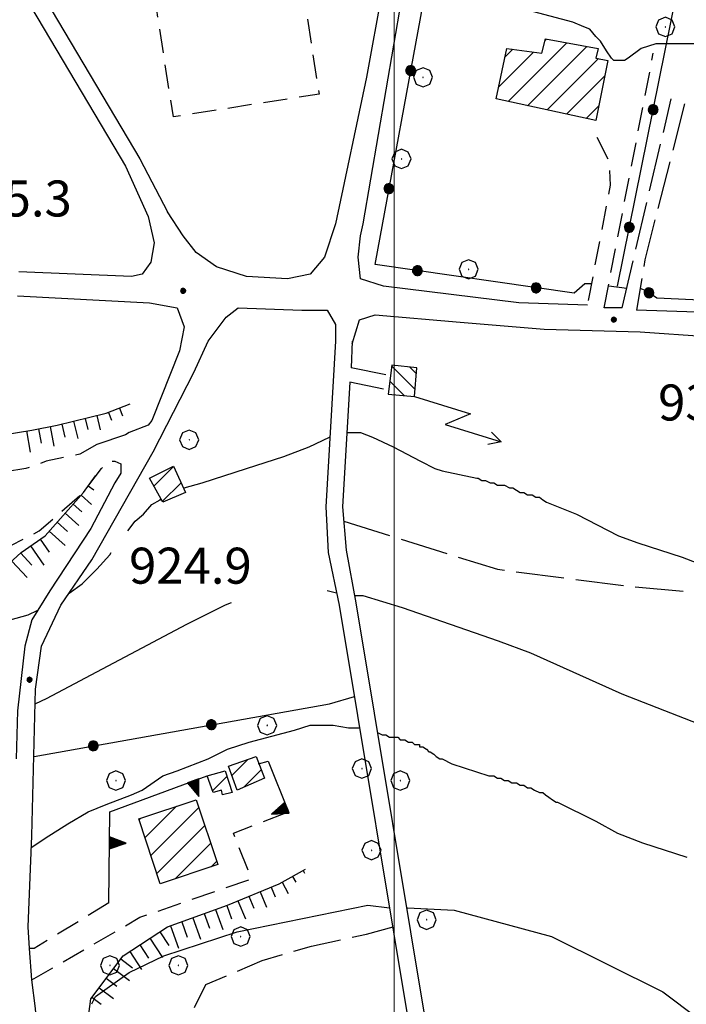
# Model space of a CAD drawing. Extents: x 2586695 to 2591519, y 4499623 to 4503081.
# Drawn here: x 2587422 to 2587561, y 4501723 to 4501928 of the extents above; entities that cross this region are included whole.
import ezdxf

# ---------------------------------------------------------------- set-up
doc = ezdxf.new("R2010")
doc.units = 0
doc.header["$LTSCALE"] = 5
doc.header["$MEASUREMENT"] = 0
for name, pattern in [('102', [2.5, 2, -0.5]), ('107', [1.5, 1, -0.5]), ('502', [5, 2.5, 2.5]), ('506', [5, 2.5, 2.5]), ('701', [2.5, 2, -0.5]), ('LSCA1', [1, -0.5, -0.5])]:
    doc.linetypes.add(name, pattern=pattern)
for name, color, linetype in [('10100000', 1, 'Continuous'), ('10200000', 1, '102'), ('10700000', 1, '107'), ('20100000', 2, 'Continuous'), ('21200000', 2, 'Continuous'), ('21210000', 1, 'Continuous'), ('50200000', 1, '502'), ('50600000', 1, '506'), ('60100000', 1, 'LSCA1'), ('70100000', 1, '701'), ('70400000', 1, 'Continuous'), ('80100000', 2, 'Continuous'), ('80200000', 1, 'Continuous'), ('80400000', 1, 'Continuous'), ('A0140000', 2, 'Continuous'), ('C2010000', 1, 'Continuous'), ('C2120000', 1, 'Continuous'), ('PARAMETR', 1, 'Continuous')]:
    doc.layers.add(name, color=color, linetype=linetype)
doc.styles.get("Standard").update_dxf_attribs({"font": 'romans.shx'})

# ---------------------------------------------------------------- blocks, each defined once
blk = doc.blocks.new('CERCHIO1')
at = {"linetype": 'Continuous'}
for p, q in [((-0.28, 0.28), (-0.397, -0.002)), ((0.003, 0.398), (-0.28, 0.28)), ((0, 0), (-0.002, -0.003)), ((0.002, 0.002), (0, 0)), ((0.005, 0.003), (0.002, 0.002)), ((0.286, 0.28), (0.003, 0.398)), ((0.009, 0.003), (0.005, 0.003)), ((0.011, 0.001), (0.009, 0.003)), ((0.013, -0.001), (0.011, 0.001)), ((0.403, -0.002), (0.286, 0.28)), ((-0.397, -0.002), (-0.28, -0.285)), ((-0.28, -0.285), (0.003, -0.402)), ((-0.002, -0.003), (-0.002, -0.006)), ((-0.002, -0.006), (0, -0.009)), ((0, -0.009), (0.002, -0.011)), ((0.002, -0.011), (0.005, -0.013)), ((0.003, -0.402), (0.286, -0.285)), ((0.005, -0.013), (0.009, -0.012)), ((0.009, -0.012), (0.011, -0.011)), ((0.011, -0.011), (0.013, -0.008)), ((0.014, -0.005), (0.013, -0.001)), ((0.013, -0.008), (0.014, -0.005)), ((0.286, -0.285), (0.403, -0.002))]:
    blk.add_line(p, q, dxfattribs=at)
blk = doc.blocks.new('CERCHIO5')
at = {"linetype": 'Continuous'}
for p, q in [((-0.196, 0.064), (-0.206, 0.001)), ((-0.206, 0.001), (-0.196, -0.062)), ((-0.003, -0.202), (-0.206, 0.001)), ((-0.206, 0.001), (-0.003, 0.001)), ((-0.196, -0.062), (0.022, 0.2)), ((-0.168, 0.12), (-0.196, 0.064)), ((0.162, -0.118), (-0.196, 0.064)), ((-0.196, 0.064), (0.19, -0.062)), ((-0.183, 0.032), (-0.184, 0.013)), ((-0.184, 0.013), (-0.184, -0.047)), ((-0.18, 0.058), (-0.183, 0.032)), ((-0.167, 0.093), (-0.182, 0.091)), ((-0.182, 0.091), (-0.092, 0.063)), ((-0.152, 0.092), (-0.18, 0.058)), ((-0.158, 0.051), (-0.172, 0.001)), ((-0.172, 0.001), (-0.165, -0.077)), ((-0.168, -0.118), (0.094, 0.177)), ((-0.123, 0.166), (-0.168, 0.12)), ((0.19, -0.062), (-0.168, 0.12)), ((-0.168, 0.12), (0, 0)), ((0, 0), (-0.168, -0.118)), ((-0.152, 0.092), (-0.167, 0.093)), ((-0.166, 0.023), (-0.083, 0.112)), ((-0.122, -0.02), (-0.166, 0.023)), ((-0.072, 0.156), (-0.158, 0.051)), ((-0.138, 0.053), (-0.158, -0.016)), ((-0.142, 0.108), (-0.152, 0.092)), ((-0.126, 0.022), (-0.152, 0.092)), ((-0.127, 0.089), (-0.145, 0)), ((-0.145, 0), (-0.12, -0.069)), ((-0.092, 0.063), (-0.144, 0.144)), ((-0.144, 0.144), (-0.002, 0.069)), ((-0.105, 0.116), (-0.142, 0.108)), ((-0.076, 0.082), (-0.138, 0.053)), ((-0.072, 0.156), (-0.127, 0.089)), ((-0.127, 0.089), (-0.123, 0.112)), ((-0.11, -0.009), (-0.127, 0.089)), ((-0.091, -0.032), (-0.126, 0.022)), ((-0.066, 0.194), (-0.123, 0.166)), ((0.06, 0.194), (-0.123, -0.164)), ((-0.123, -0.164), (-0.066, 0.194)), ((-0.003, -0.202), (-0.123, 0.166)), ((-0.123, 0.166), (0.162, -0.118)), ((-0.123, 0.112), (-0.114, 0.138)), ((-0.084, 0.048), (-0.122, -0.02)), ((-0.114, 0.138), (-0.098, 0.178)), ((-0.072, 0.156), (-0.105, 0.116)), ((-0.098, 0.178), (-0.082, 0.172)), ((-0.022, 0.154), (-0.084, 0.048)), ((-0.083, 0.112), (0.009, 0.101)), ((-0.082, 0.172), (-0.032, 0.175)), ((-0.05, 0.134), (-0.076, 0.082)), ((0.022, 0.2), (-0.072, 0.156)), ((-0.032, 0.175), (-0.072, 0.156)), ((-0.003, 0.152), (-0.072, 0.156)), ((-0.051, 0.061), (-0.07, -0.008)), ((-0.068, -0.179), (0.035, 0.008)), ((-0.003, 0.204), (-0.066, 0.194)), ((-0.066, 0.194), (0.116, -0.164)), ((0.012, 0.149), (-0.051, 0.112)), ((-0.051, 0.112), (-0.051, 0.061)), ((-0.016, 0.097), (-0.051, 0.061)), ((-0.051, 0.061), (-0.016, 0.097)), ((-0.04, 0.124), (-0.05, 0.134)), ((-0.032, 0.175), (-0.04, 0.124)), ((0.01, 0.186), (-0.032, 0.175)), ((0, 0.174), (-0.032, 0.175)), ((-0.032, 0.175), (0.012, 0.149)), ((0.006, 0.054), (-0.026, -0.018)), ((0.061, 0.125), (-0.022, 0.154)), ((-0.016, 0.097), (0.034, 0.11)), ((0.065, 0.085), (-0.016, 0.097)), ((-0.003, 0.001), (-0.003, 0.204)), ((0.06, 0.194), (-0.003, 0.204)), ((-0.003, 0.001), (0.06, 0.194)), ((0.116, 0.166), (-0.003, -0.202)), ((0.058, 0.137), (-0.003, 0.152)), ((-0.003, 0.001), (0.197, 0.001)), ((-0.003, 0.001), (-0.003, -0.202)), ((-0.002, 0.069), (0.042, 0.197)), ((0.042, 0.16), (0, 0.174)), ((0.072, 0.053), (0.002, -0.036)), ((0.067, 0.043), (0.006, 0.054)), ((0.009, 0.101), (0.072, 0.053)), ((0.034, 0.11), (0.01, 0.186)), ((0.026, -0.083), (0.079, 0.072)), ((0.147, 0.135), (0.033, 0.066)), ((0.033, 0.066), (0.19, 0.064)), ((0.034, 0.11), (0.093, 0.094)), ((0.074, -0.087), (0.034, 0.11)), ((0.035, 0.008), (0.147, 0.135)), ((0.094, 0.177), (0.038, -0.196)), ((0.042, 0.197), (0.067, 0.101)), ((0.107, 0.137), (0.042, 0.16)), ((0.051, -0.062), (0.106, 0.031)), ((0.118, 0.117), (0.058, 0.137)), ((0.116, 0.166), (0.06, 0.194)), ((0.06, -0.192), (0.116, 0.166)), ((0.162, 0.12), (0.06, -0.192)), ((0.079, 0.072), (0.061, 0.125)), ((0.119, 0.036), (0.065, 0.085)), ((0.065, -0.017), (0.067, 0.043)), ((0.067, 0.101), (0.08, 0.184)), ((0.08, 0.184), (0.195, -0.034)), ((0.093, 0.094), (0.124, 0.053)), ((0.14, 0.07), (0.097, -0.076)), ((0.106, 0.031), (0.14, 0.105)), ((0.158, 0.109), (0.107, 0.137)), ((0.162, 0.12), (0.116, 0.166)), ((0.116, -0.164), (0.162, 0.12)), ((0.116, -0.06), (0.119, 0.036)), ((0.156, 0.064), (0.118, 0.117)), ((0.124, 0.053), (0.124, 0.053)), ((0.124, 0.053), (0.128, -0.03)), ((0.131, -0.07), (0.156, 0.001)), ((0.14, 0.105), (0.14, 0.07)), ((0.162, 0.044), (0.156, 0.064)), ((0.156, 0.001), (0.162, 0.044)), ((0.174, 0.064), (0.158, 0.109)), ((0.19, 0.064), (0.162, 0.12)), ((0.19, 0.064), (0.173, -0.096)), ((0.182, -0.008), (0.174, 0.064)), ((0.2, 0.001), (0.19, 0.064)), ((0.19, -0.062), (0.2, 0.001)), ((-0.196, -0.062), (-0.168, -0.118)), ((0.173, -0.096), (-0.196, -0.062)), ((-0.184, -0.047), (-0.165, -0.099)), ((-0.168, -0.118), (-0.123, -0.164)), ((-0.165, -0.077), (-0.13, -0.127)), ((-0.165, -0.099), (-0.12, -0.15)), ((-0.158, -0.016), (-0.117, -0.042)), ((-0.15, -0.04), (-0.156, -0.11)), ((-0.156, -0.11), (-0.106, -0.134)), ((-0.122, -0.02), (-0.15, -0.04)), ((-0.13, -0.127), (-0.06, -0.146)), ((-0.125, -0.057), (-0.108, -0.025)), ((-0.101, -0.082), (-0.125, -0.057)), ((-0.123, -0.164), (-0.066, -0.192)), ((-0.108, -0.025), (-0.122, -0.02)), ((-0.12, -0.069), (-0.087, -0.093)), ((-0.12, -0.15), (-0.06, -0.163)), ((-0.117, -0.042), (-0.078, -0.017)), ((-0.101, -0.082), (-0.11, -0.009)), ((-0.106, -0.134), (-0.093, -0.156)), ((-0.003, -0.094), (-0.101, -0.082)), ((-0.083, -0.14), (-0.101, -0.082)), ((-0.064, -0.045), (-0.097, -0.097)), ((-0.097, -0.097), (0.026, -0.134)), ((-0.093, -0.156), (-0.091, -0.18)), ((-0.054, -0.075), (-0.091, -0.032)), ((-0.091, -0.18), (-0.054, -0.075)), ((-0.087, -0.093), (-0.028, -0.126)), ((-0.034, -0.151), (-0.083, -0.14)), ((-0.07, -0.008), (-0.042, -0.049)), ((0.038, -0.196), (-0.068, -0.179)), ((-0.066, -0.192), (-0.003, -0.202)), ((0.097, -0.076), (-0.064, -0.045)), ((-0.06, -0.146), (0.011, -0.159)), ((-0.06, -0.163), (-0.032, -0.185)), ((0.002, -0.036), (-0.054, -0.075)), ((0.051, -0.062), (-0.054, -0.075)), ((-0.054, -0.075), (0.051, -0.062)), ((-0.054, -0.075), (-0.049, -0.182)), ((-0.049, -0.182), (0.026, -0.083)), ((-0.042, -0.049), (0.014, -0.064)), ((0.048, -0.128), (-0.034, -0.151)), ((-0.032, -0.185), (0.04, -0.182)), ((-0.028, -0.126), (0.048, -0.128)), ((-0.026, -0.018), (0.022, -0.048)), ((0.136, -0.106), (-0.003, -0.094)), ((-0.003, -0.202), (0.06, -0.192)), ((0.011, -0.159), (0.044, -0.153)), ((0.014, -0.064), (0.048, -0.061)), ((0.022, -0.048), (0.075, -0.075)), ((0.026, -0.134), (0.074, -0.087)), ((0.128, -0.03), (0.035, -0.054)), ((0.035, -0.054), (0.048, -0.128)), ((0.04, -0.182), (0.062, -0.176)), ((0.044, -0.153), (0.098, -0.127)), ((0.048, -0.061), (0.065, -0.017)), ((0.048, -0.128), (0.107, -0.112)), ((0.128, -0.03), (0.051, -0.062)), ((0.06, -0.192), (0.116, -0.164)), ((0.062, -0.176), (0.095, -0.16)), ((0.075, -0.075), (0.152, -0.078)), ((0.095, -0.16), (0.119, -0.147)), ((0.098, -0.127), (0.131, -0.07)), ((0.107, -0.112), (0.116, -0.06)), ((0.116, -0.164), (0.162, -0.118)), ((0.119, -0.147), (0.136, -0.106)), ((0.195, -0.034), (0.128, -0.03)), ((0.152, -0.078), (0.175, -0.074)), ((0.162, -0.118), (0.19, -0.062)), ((0.175, -0.074), (0.182, -0.008))]:
    blk.add_line(p, q, dxfattribs=at)
blk = doc.blocks.new('BA1CORT')
at = {"linetype": 'Continuous'}
blk.add_line((0, 0), (0.7, 0), dxfattribs=at)
blk = doc.blocks.new('BA1LUNG')
at = {"linetype": 'Continuous'}
blk.add_line((0, 0), (1, 0), dxfattribs=at)
blk = doc.blocks.new('CAMP_E8A93C28')
at = {"layer": 'C2010000', "linetype": 'Continuous'}
for p, q in [((2587448.063, 4501758.062), (2587454.627, 4501764.626)), ((2587449.3, 4501754.349), (2587459.3, 4501764.349)), ((2587446.825, 4501761.774), (2587447.202, 4501762.151)), ((2587450.538, 4501750.637), (2587460.538, 4501760.637)), ((2587454.401, 4501749.55), (2587461.775, 4501756.925)), ((2587461.825, 4501752.025), (2587463.013, 4501753.212))]:
    blk.add_line(p, q, dxfattribs=at)
blk = doc.blocks.new('CAMP_8A9E8042')
at = {"layer": 'C2010000', "linetype": 'Continuous'}
for p, q in [((2587466.174, 4501771.074), (2587469.487, 4501774.387)), ((2587468.666, 4501768.616), (2587472.314, 4501772.264))]:
    blk.add_line(p, q, dxfattribs=at)
blk = doc.blocks.new('TRIANG1')
at = {"linetype": 'Continuous'}
for p, q in [((0, 0.7), (-0.25, 0)), ((0, 0.322), (-0.099, 0.423)), ((-0.099, 0.423), (0, 0.354)), ((0, 0.354), (-0.089, 0.45)), ((-0.089, 0.45), (0, 0.381)), ((0, 0.381), (-0.08, 0.477)), ((-0.08, 0.477), (0, 0.42)), ((0, 0.42), (-0.07, 0.503)), ((-0.07, 0.503), (0, 0.453)), ((0, 0.453), (-0.06, 0.531)), ((-0.06, 0.531), (0, 0.494)), ((0, 0.494), (-0.05, 0.561)), ((-0.05, 0.561), (0, 0.526)), ((0, 0.526), (-0.042, 0.582)), ((-0.042, 0.582), (0, 0.555)), ((0, 0.555), (-0.034, 0.604)), ((-0.034, 0.604), (0, 0.585)), ((0, 0.585), (-0.027, 0.623)), ((-0.027, 0.623), (0, 0.612)), ((0, 0.612), (-0.021, 0.642)), ((-0.021, 0.642), (0, 0.642)), ((-0.013, 0.663), (0, 0.674)), ((0, 0.642), (-0.013, 0.663)), ((0.25, 0), (0, 0.7)), ((0, 0.7), (0, 0)), ((0, 0.674), (0, 0.685)), ((0, 0.685), (0, 0.674)), ((0, 0.674), (0, 0.685)), ((0, 0.674), (0, 0.685)), ((0, 0.685), (0, 0.674)), ((0, 0.674), (0, 0.685)), ((0.013, 0.663), (0, 0.674)), ((0, 0.642), (0.013, 0.663)), ((0, 0.612), (0.021, 0.642)), ((0.021, 0.642), (0, 0.642)), ((0, 0.585), (0.027, 0.623)), ((0.027, 0.623), (0, 0.612)), ((0, 0.555), (0.034, 0.604)), ((0.034, 0.604), (0, 0.585)), ((0, 0.526), (0.042, 0.582)), ((0.042, 0.582), (0, 0.555)), ((0, 0.494), (0.05, 0.561)), ((0.05, 0.561), (0, 0.526)), ((0, 0.453), (0.06, 0.531)), ((0.06, 0.531), (0, 0.494)), ((0, 0.42), (0.07, 0.503)), ((0.07, 0.503), (0, 0.453)), ((0, 0.381), (0.08, 0.477)), ((0.08, 0.477), (0, 0.42)), ((0, 0.354), (0.089, 0.45)), ((0.089, 0.45), (0, 0.381)), ((0, 0.322), (0.099, 0.423)), ((0.099, 0.423), (0, 0.354)), ((-0.25, 0), (0.25, 0)), ((-0.215, 0), (-0.236, 0.038)), ((-0.236, 0.038), (-0.178, 0)), ((-0.178, 0), (-0.227, 0.065)), ((-0.227, 0.065), (-0.141, 0)), ((-0.141, 0), (-0.218, 0.09)), ((-0.218, 0.09), (-0.111, 0)), ((-0.111, 0), (-0.209, 0.114)), ((-0.209, 0.114), (-0.072, 0)), ((-0.072, 0), (-0.201, 0.138)), ((-0.201, 0.138), (-0.042, 0)), ((-0.042, 0), (-0.192, 0.162)), ((-0.192, 0.162), (0, 0)), ((0, 0), (-0.182, 0.19)), ((-0.182, 0.19), (0, 0.038)), ((0, 0.038), (-0.172, 0.218)), ((-0.172, 0.218), (0, 0.077)), ((0, 0.077), (-0.162, 0.246)), ((-0.162, 0.246), (0, 0.112)), ((0, 0.112), (-0.152, 0.274)), ((-0.152, 0.274), (0, 0.147)), ((0, 0.147), (-0.143, 0.301)), ((-0.143, 0.301), (0, 0.182)), ((0, 0.182), (-0.134, 0.325)), ((-0.134, 0.325), (0, 0.215)), ((0, 0.215), (-0.125, 0.349)), ((-0.125, 0.349), (0, 0.256)), ((0, 0.256), (-0.115, 0.379)), ((-0.115, 0.379), (0, 0.289)), ((0, 0.289), (-0.106, 0.404)), ((-0.106, 0.404), (0, 0.322)), ((0, 0.289), (0.106, 0.404)), ((0.106, 0.404), (0, 0.322)), ((0, 0.256), (0.115, 0.379)), ((0.115, 0.379), (0, 0.289)), ((0, 0.215), (0.125, 0.349)), ((0.125, 0.349), (0, 0.256)), ((0, 0.182), (0.134, 0.325)), ((0.134, 0.325), (0, 0.215)), ((0, 0.147), (0.143, 0.301)), ((0.143, 0.301), (0, 0.182)), ((0, 0.112), (0.152, 0.274)), ((0.152, 0.274), (0, 0.147)), ((0, 0.077), (0.162, 0.246)), ((0.162, 0.246), (0, 0.112)), ((0, 0.038), (0.172, 0.218)), ((0.172, 0.218), (0, 0.077)), ((0, 0), (0.182, 0.19)), ((0.182, 0.19), (0, 0.038)), ((0.192, 0.162), (0, 0)), ((0.042, 0), (0.192, 0.162)), ((0.201, 0.138), (0.042, 0)), ((0.072, 0), (0.201, 0.138)), ((0.209, 0.114), (0.072, 0)), ((0.111, 0), (0.209, 0.114)), ((0.218, 0.09), (0.111, 0)), ((0.141, 0), (0.218, 0.09)), ((0.227, 0.065), (0.141, 0)), ((0.178, 0), (0.227, 0.065)), ((0.236, 0.038), (0.178, 0)), ((0.215, 0), (0.236, 0.038))]:
    blk.add_line(p, q, dxfattribs=at)
blk = doc.blocks.new('CAMP_08DFDEF2')
at = {"layer": 'C2010000', "linetype": 'Continuous'}
blk.add_line((2587462.132, 4501767.831), (2587465.138, 4501770.837), dxfattribs=at)
blk = doc.blocks.new('SAETTA')
at = {"linetype": 'Continuous'}
for p, q in [((0, 0), (2.435, 0)), ((2.435, 0), (1.562, -0.73)), ((1.562, -0.73), (4, -0.73)), ((4, -0.73), (3.503, -0.469)), ((3.503, -0.469), (4, -0.73)), ((4, -0.73), (3.503, -1))]:
    blk.add_line(p, q, dxfattribs=at)
blk = doc.blocks.new('CAMP_4A04711A')
at = {"layer": 'C2010000', "linetype": 'Continuous'}
for p, q in [((2587531.399, 4501924.098), (2587531.755, 4501924.454)), ((2587523.131, 4501920.78), (2587524.688, 4501922.336)), ((2587523.716, 4501911.465), (2587535.943, 4501923.692)), ((2587527.784, 4501910.583), (2587540.132, 4501922.931)), ((2587521.781, 4501914.48), (2587529.038, 4501921.736)), ((2587531.852, 4501909.701), (2587542.542, 4501920.392)), ((2587535.919, 4501908.819), (2587543.85, 4501916.749)), ((2587539.987, 4501907.937), (2587542.612, 4501910.562))]:
    blk.add_line(p, q, dxfattribs=at)
blk = doc.blocks.new('CAMP_38FA258A')
at = {"layer": 'C2010000', "linetype": 'Continuous'}
for p, q in [((2587449.923, 4501831.322), (2587454.031, 4501835.431)), ((2587451.679, 4501828.129), (2587455.578, 4501832.028))]:
    blk.add_line(p, q, dxfattribs=at)
blk = doc.blocks.new('CAMP_57AD09E2')
at = {"layer": 'C2120000', "linetype": 'Continuous'}
for p, q in [((2587504.371, 4501851.45), (2587499.48, 4501856.341)), ((2587504.643, 4501854.714), (2587503.21, 4501856.147)), ((2587502.089, 4501850.196), (2587499.087, 4501853.198))]:
    blk.add_line(p, q, dxfattribs=at)

msp = doc.modelspace()

# ---------------------------------------------------------------- linework, layer by layer
at = {"layer": '10100000', "linetype": 'Continuous', "flags": 128}
for points in [[(2587350.25, 4502078.5), (2587354, 4502073), (2587366.25, 4502055.5), (2587375, 4502041.5), (2587381.5, 4502029), (2587387.25, 4502018), (2587389.25, 4502014), (2587391.75, 4502005.5), (2587398, 4501985), (2587406.75, 4501962), (2587414.25, 4501947.5), (2587421.75, 4501935.5), (2587444, 4501898), (2587448.75, 4501887.5)], [(2587392.25, 4502015.5), (2587392.5, 4502015), (2587395, 4502006.5), (2587401.25, 4501986), (2587409.75, 4501963.5), (2587417.25, 4501949), (2587424.75, 4501937), (2587447, 4501899.5), (2587452.75, 4501888.5)], [(2587497.5, 4501934.5), (2587494.25, 4501916.5), (2587487.75, 4501886)], [(2587493.5, 4501886), (2587501.5, 4501932.5), (2587501.75, 4501934.5)], [(2587448.75, 4501887.5), (2587450, 4501882), (2587449.25, 4501878), (2587447.5, 4501875.5), (2587445.25, 4501875), (2587421.75, 4501876)], [(2587487.75, 4501886), (2587485.5, 4501879), (2587482.5, 4501875.5), (2587477.75, 4501874.5), (2587469.25, 4501875), (2587463, 4501877), (2587458.75, 4501880), (2587456, 4501883.5), (2587452.75, 4501888.5)], [(2587540.25, 4501869), (2587526, 4501869.5), (2587497.75, 4501873), (2587493, 4501874.5), (2587492.5, 4501879), (2587493, 4501883.5), (2587493.5, 4501886)], [(2587421.5, 4501871), (2587449, 4501869.5), (2587454.75, 4501868.5), (2587456.25, 4501864.5), (2587455.25, 4501859.5)], [(2587461.25, 4501861.5), (2587465, 4501866.5), (2587467.5, 4501868.5), (2587480.75, 4501868), (2587486, 4501868), (2587487.75, 4501865), (2587487.75, 4501861.5)], [(2587491.25, 4501861), (2587492.75, 4501866), (2587496, 4501867), (2587513.75, 4501865.5), (2587531.25, 4501864), (2587551.25, 4501863.5), (2587565.25, 4501862.5)], [(2587547.5, 4501868.5), (2587543.75, 4501868.5)], [(2587565.25, 4501867.5), (2587550.5, 4501868)], [(2587424, 4501735), (2587423.75, 4501739.5), (2587424.5, 4501758.5), (2587425.25, 4501789), (2587426.5, 4501798), (2587430.5, 4501806.5), (2587437, 4501816), (2587449.75, 4501838.5), (2587458.25, 4501855), (2587461.25, 4501861.5)], [(2587487.75, 4501861.5), (2587485.75, 4501827), (2587486.25, 4501817.5), (2587488.5, 4501806.5), (2587503.75, 4501715), (2587506.5, 4501703.5), (2587506.5, 4501695.5), (2587506.25, 4501692)], [(2587491.25, 4501861.5), (2587491, 4501856)], [(2587455.25, 4501859.5), (2587449.5, 4501845), (2587448.75, 4501844), (2587444.75, 4501842.5), (2587444, 4501842), (2587438, 4501840)], [(2587490.75, 4501853), (2587489.25, 4501827), (2587490, 4501818), (2587492, 4501807), (2587507.25, 4501715.5), (2587510, 4501704), (2587510.25, 4501695.5), (2587509.75, 4501690), (2587507.5, 4501674.5), (2587502.75, 4501650.5), (2587501.75, 4501641.5), (2587504, 4501632), (2587507.25, 4501614.5), (2587508.25, 4501603.5), (2587508, 4501595.5), (2587507.25, 4501589), (2587507.25, 4501581.5), (2587508.75, 4501572.5), (2587510.25, 4501567)], [(2587441.75, 4501836.5), (2587443, 4501836), (2587443, 4501834), (2587441.75, 4501832), (2587436.75, 4501822.5), (2587428.25, 4501809.5), (2587424.5, 4501803.5), (2587423, 4501798), (2587421.5, 4501784.5), (2587421.25, 4501774.5)], [(2587427.25, 4501711), (2587426, 4501710.5), (2587425.75, 4501716), (2587425.25, 4501722.5), (2587424.5, 4501728.5)]]:
    msp.add_lwpolyline(points, dxfattribs=at)
at = {"layer": '10200000', "linetype": '102', "flags": 128}
for points in [[(2587547.5, 4501868.5), (2587557.75, 4501912)], [(2587560.5, 4501911), (2587552.25, 4501878.5), (2587550.5, 4501868)], [(2587498.25, 4501854.5), (2587491, 4501856)], [(2587497.75, 4501851.5), (2587490.75, 4501853)]]:
    msp.add_lwpolyline(points, dxfattribs=at)
at = {"layer": '10700000', "linetype": '107', "flags": 128}
for points in [[(2587450.51, 4501930.56), (2587480.85, 4501935.29), (2587484.34, 4501912.99), (2587453.99, 4501908.25), (2587450.51, 4501930.56)], [(2587543.75, 4501868.5), (2587554, 4501921.5)], [(2587542.25, 4501904), (2587544.75, 4501899), (2587545, 4501894), (2587540.25, 4501869)], [(2587438, 4501840), (2587434.5, 4501838), (2587427.5, 4501836.5), (2587423.25, 4501835), (2587417, 4501834)], [(2587410.5, 4501818.5), (2587412.25, 4501818.5), (2587420.25, 4501819), (2587426, 4501822), (2587435.25, 4501830), (2587439, 4501835), (2587440.75, 4501836.5), (2587441.75, 4501836.5)], [(2587424.5, 4501728.5), (2587447, 4501741.5), (2587470.25, 4501749.5), (2587466.5, 4501759), (2587478, 4501763.5)], [(2587440.5, 4501744.5), (2587425, 4501735), (2587424, 4501735)]]:
    msp.add_lwpolyline(points, dxfattribs=at)
at = {"layer": '20100000', "linetype": 'Continuous', "flags": 128}
for points in [[(2587542, 4501907.5), (2587521.25, 4501912), (2587523.5, 4501922.5), (2587530.75, 4501921.5), (2587531.5, 4501924.5), (2587542.5, 4501922.5), (2587542, 4501920.5), (2587544.5, 4501920)], [(2587451.75, 4501828), (2587449, 4501833), (2587454, 4501835.5), (2587456.5, 4501830)], [(2587465.5, 4501773), (2587471.25, 4501775), (2587473, 4501770.5), (2587467.25, 4501768)], [(2587464.75, 4501772), (2587466.25, 4501767.5), (2587464.25, 4501767), (2587464, 4501768), (2587462.25, 4501767.5), (2587461, 4501771)], [(2587451.25, 4501748.5), (2587446.75, 4501762), (2587458.75, 4501766), (2587463.25, 4501752.5)]]:
    msp.add_lwpolyline(points, close=True, dxfattribs=at)
at = {"layer": '21200000', "linetype": 'Continuous', "flags": 128}
msp.add_lwpolyline([(2587499.5, 4501856.5), (2587498.75, 4501850.5), (2587504.25, 4501850), (2587504.75, 4501856)], close=True, dxfattribs=at)
at = {"layer": '50200000', "linetype": '502', "flags": 128}
for points in [[(2587541.25, 4501873.5), (2587539.75, 4501873.5), (2587537.5, 4501871.5), (2587496, 4501877.5), (2587506.5, 4501934.5)], [(2587546.5, 4501873), (2587559, 4501934.5)], [(2587548.5, 4501872.5), (2587544.75, 4501873)], [(2587565.25, 4501870), (2587554.75, 4501870.5), (2587552.5, 4501872), (2587551.25, 4501872.5)], [(2587486.5, 4501786), (2587491.75, 4501787.5)], [(2587425, 4501775), (2587486.5, 4501786)], [(2587424.5, 4501728.5), (2587424, 4501735)]]:
    msp.add_lwpolyline(points, dxfattribs=at)
at = {"layer": '50600000', "linetype": '506', "flags": 128}
for points in [[(2587471.75, 4501773.5), (2587473.75, 4501774), (2587478, 4501763.5)], [(2587440.5, 4501744.5), (2587440.75, 4501763.5), (2587461, 4501771)]]:
    msp.add_lwpolyline(points, dxfattribs=at)
at = {"layer": '60100000', "linetype": 'LSCA1', "flags": 128}
for points in [[(2587399.5, 4501831.5), (2587397.5, 4501836.5), (2587397.25, 4501839), (2587397.5, 4501841), (2587399.25, 4501843.5), (2587403.25, 4501845.5), (2587410.25, 4501848.5), (2587414.75, 4501849), (2587415.75, 4501847.5), (2587417, 4501844.5), (2587418.5, 4501842), (2587424.5, 4501843), (2587429.75, 4501844), (2587440, 4501846.5), (2587445, 4501848.5)], [(2587403.5, 4501812), (2587411.25, 4501813), (2587419, 4501814.5), (2587422.25, 4501817.5), (2587427.25, 4501821), (2587435.25, 4501830), (2587437.75, 4501833.5)], [(2587435.5, 4501715), (2587436.75, 4501724.5), (2587443.5, 4501733.5), (2587452.75, 4501739.5), (2587465.25, 4501744), (2587476, 4501748.5), (2587481.5, 4501751.5)]]:
    msp.add_lwpolyline(points, dxfattribs=at)
at = {"layer": '70100000', "linetype": '701', "flags": 128}
for points in [[(2587489.5, 4501824), (2587521.5, 4501814), (2587548.75, 4501810.5), (2587565.25, 4501809)], [(2587506.5, 4501698.5), (2587477.5, 4501703), (2587466.5, 4501706.5), (2587455.5, 4501717), (2587460.75, 4501727.5), (2587472.5, 4501732.5), (2587482.75, 4501735.5), (2587494.25, 4501738), (2587499.75, 4501739.5)]]:
    msp.add_lwpolyline(points, dxfattribs=at)
at = {"layer": '80100000', "linetype": 'Continuous', "flags": 128}
for points in [[(2587488, 4501809), (2587486, 4501809.5)], [(2587704, 4501701), (2587685.25, 4501694), (2587665.75, 4501686.5), (2587650.5, 4501681.5), (2587632.25, 4501681.5), (2587620.5, 4501687), (2587615, 4501702.5), (2587614.5, 4501712), (2587615, 4501714.5), (2587618.75, 4501728.5), (2587619.75, 4501736.5), (2587619.25, 4501746), (2587618, 4501751.5), (2587614.75, 4501755.5), (2587605.5, 4501762), (2587579.5, 4501775.5), (2587547.5, 4501788), (2587528.5, 4501796.5), (2587521.75, 4501799), (2587501.75, 4501806), (2587493.5, 4501808.5), (2587491.75, 4501808.5)], [(2587466, 4501807), (2587464.75, 4501806.5), (2587456.75, 4501802.5), (2587427.5, 4501787), (2587425.25, 4501786)]]:
    msp.add_lwpolyline(points, dxfattribs=at)
at = {"layer": '80200000', "linetype": 'Continuous', "flags": 128}
for points in [[(2587565.25, 4501923.5), (2587556.25, 4501923.5), (2587554.5, 4501923.5), (2587553, 4501923), (2587551.5, 4501922.5), (2587548.75, 4501920.5), (2587548, 4501920), (2587547.25, 4501920), (2587546.5, 4501920), (2587545.75, 4501920), (2587545.25, 4501920.5), (2587544.25, 4501922), (2587543, 4501924), (2587542, 4501925), (2587540.75, 4501926.5), (2587539.5, 4501927), (2587537.25, 4501928), (2587527.75, 4501930.5)], [(2587490.25, 4501842.5), (2587491.5, 4501842.5), (2587493, 4501842.5), (2587495.5, 4501841.5), (2587499.75, 4501839.5), (2587505.5, 4501836.5), (2587508.5, 4501835), (2587510, 4501834.5), (2587517.25, 4501833), (2587517.5, 4501833), (2587518.25, 4501832.5), (2587519, 4501832.5), (2587520, 4501832), (2587520.75, 4501832), (2587521.5, 4501831.5), (2587522.25, 4501831.5), (2587523, 4501831.5), (2587524, 4501831), (2587524.75, 4501831), (2587525.5, 4501830.5), (2587526.25, 4501830), (2587527, 4501830), (2587527.75, 4501829.5), (2587528.75, 4501829.5), (2587529.5, 4501829), (2587530.25, 4501829), (2587531, 4501828.5), (2587531.75, 4501828), (2587531.75, 4501828), (2587538, 4501825.5), (2587546.75, 4501821), (2587550.75, 4501819.5), (2587560, 4501816.5), (2587565.25, 4501814.5)], [(2587456.25, 4501831), (2587456.25, 4501831), (2587460, 4501832), (2587469.25, 4501835), (2587477, 4501837.5), (2587482.25, 4501839.5), (2587486.5, 4501841.5)], [(2587444.5, 4501822), (2587446, 4501824), (2587447.75, 4501825.5), (2587449.5, 4501827.5), (2587451.25, 4501828.5)], [(2587432.25, 4501809), (2587435, 4501811), (2587438, 4501814), (2587440.75, 4501817), (2587441, 4501817.5)], [(2587420, 4501803.5), (2587423.75, 4501804.5), (2587425.75, 4501805.5), (2587425.75, 4501805.5)], [(2587424.25, 4501756), (2587427.25, 4501758), (2587432, 4501761), (2587436.25, 4501763.5), (2587440, 4501765), (2587445.25, 4501767), (2587447.5, 4501768), (2587451.75, 4501771), (2587454.75, 4501772), (2587461.25, 4501774.5), (2587465.25, 4501776.5), (2587469.75, 4501778), (2587479.25, 4501780.5), (2587482.5, 4501781.5), (2587485, 4501781.5), (2587487.25, 4501781.5), (2587490.5, 4501781), (2587492.75, 4501781)], [(2587496.5, 4501780), (2587497.5, 4501779.5), (2587498.25, 4501779.5), (2587499, 4501779), (2587499.25, 4501779), (2587499.75, 4501779), (2587500.75, 4501779), (2587501.25, 4501778.5), (2587501.5, 4501778.5), (2587502.25, 4501778.5), (2587502.25, 4501778.5), (2587503, 4501778), (2587503.75, 4501778), (2587504.25, 4501777.5), (2587504.5, 4501777.5), (2587505.25, 4501777.5), (2587505.25, 4501777.5), (2587505.25, 4501777), (2587506, 4501777), (2587506.75, 4501776.5), (2587507.25, 4501776), (2587507.5, 4501776), (2587508.25, 4501775.5), (2587508.25, 4501775.5), (2587508.25, 4501775.5), (2587508.75, 4501775), (2587509.5, 4501774.5), (2587510, 4501774.5), (2587512, 4501773.5), (2587519.75, 4501771), (2587519.75, 4501771), (2587520.75, 4501771), (2587521.5, 4501770.5), (2587522.25, 4501770.5), (2587523, 4501770), (2587523.75, 4501770), (2587524.5, 4501769.5), (2587525.5, 4501769.5), (2587526.25, 4501769), (2587527, 4501769), (2587527.75, 4501768.5), (2587528.5, 4501768.5), (2587529.25, 4501768), (2587530.25, 4501767.5), (2587531, 4501767.5), (2587531.5, 4501767), (2587532.25, 4501766.5), (2587533, 4501766), (2587533.75, 4501765.5), (2587534, 4501765.5), (2587542, 4501761.5), (2587546.5, 4501759), (2587551.75, 4501757), (2587561, 4501754)], [(2587437, 4501723.5), (2587437.75, 4501725), (2587444.75, 4501730), (2587452, 4501733.5), (2587467.25, 4501738.5), (2587494.5, 4501744), (2587499, 4501743.5)], [(2587502.75, 4501743.5), (2587512.5, 4501743), (2587532.75, 4501737.5), (2587556, 4501726), (2587563.25, 4501720.5), (2587567.5, 4501716), (2587571, 4501705), (2587570.75, 4501702), (2587569.25, 4501693)]]:
    msp.add_lwpolyline(points, dxfattribs=at)
at = {"layer": '80200000', "linetype": 'Continuous'}
msp.add_point((2587451.25, 4501828.5), dxfattribs=at)
at = {"layer": 'PARAMETR', "linetype": 'Continuous', "lineweight": 0, "flags": 128}
msp.add_lwpolyline([(2587500, 4500103.67), (2587500, 4502879.08)], dxfattribs=at)

# ---------------------------------------------------------------- block references
at = {"layer": '21210000', "linetype": 'Continuous', "xscale": 5, "yscale": 5, "zscale": 5, "rotation": 342.6820380565887}
msp.add_blockref('SAETTA', (2587504.25, 4501850), dxfattribs=at)
at = {"layer": '50200000', "linetype": 'Continuous'}
for p, xscale, yscale, zscale, rotation in [((2587503.44, 4501917.88), 4.999999999449339, 4.999999999449339, 4.999999999449339, 349.5625246730493), ((2587553.97, 4501909.75), 5.000000000193952, 5.000000000193952, 5.000000000193952, 348.5110188063435), ((2587498.91, 4501893.29), 4.999999999449339, 4.999999999449339, 4.999999999449339, 349.5625246730493), ((2587548.99, 4501885.25), 5.000000000193952, 5.000000000193952, 5.000000000193952, 348.5110188063435), ((2587504.85, 4501876.22), 4.999999999409583, 4.999999999409583, 4.999999999409583, 81.77327754130027), ((2587529.59, 4501872.64), 4.999999999409583, 4.999999999409583, 4.999999999409583, 81.77327754130027), ((2587553.1, 4501871.6), 5.000000001236971, 5.000000001236971, 5.000000001236971, 56.30993248142003), ((2587461.91, 4501781.6), 4.999999997836951, 4.999999997836951, 4.999999997836951, 280.1407931441911), ((2587437.3, 4501777.2), 4.999999997836951, 4.999999997836951, 4.999999997836951, 280.1407931441911)]:
    msp.add_blockref('CERCHIO5', p, dxfattribs=dict(at, xscale=xscale, yscale=yscale, zscale=zscale, rotation=rotation))
at = {"layer": '50600000', "linetype": 'Continuous'}
for p, xscale, yscale, zscale, rotation in [((2587458.1, 4501769.92), 4.999999999733027, 4.999999999733027, 4.999999999733027, 200.3231343314158), ((2587477.67, 4501764.32), 5.000000001706886, 5.000000001706886, 5.000000001706886, 112.0362244257929), ((2587440.66, 4501757), 5.000000000537799, 5.000000000537799, 5.000000000537799, 269.2461491612924)]:
    msp.add_blockref('TRIANG1', p, dxfattribs=dict(at, xscale=xscale, yscale=yscale, zscale=zscale, rotation=rotation))
at = {"layer": '60100000', "linetype": 'Continuous'}
for name, p, xscale, yscale, zscale, rotation in [('BA1CORT', (2587440.44, 4501846.68), 2.531030170894165, 2.531030170894165, 2.531030170894165, 291.801409466777), ('BA1LUNG', (2587442.76, 4501847.6), 1.747960359713726, 1.747960359713726, 1.747960359713726, 291.8014094580078), ('BA1LUNG', (2587433.17, 4501844.84), 3.697928585364796, 3.697928585364796, 3.697928585364796, 283.7069610169021), ('BA1CORT', (2587435.6, 4501845.43), 3.40407889637667, 3.40407889637667, 3.40407889637667, 283.706960996651), ('BA1LUNG', (2587438.03, 4501846.02), 3.033421570490733, 3.033421570490733, 3.033421570490733, 283.706960993659), ('BA1LUNG', (2587423.38, 4501842.81), 4.491489818125596, 4.491489818125596, 4.491489818125596, 279.4623221982599), ('BA1CORT', (2587425.84, 4501843.26), 4.330633661590809, 4.330633661590809, 4.330633661590809, 280.7842978704446), ('BA1LUNG', (2587428.3, 4501843.72), 4.149272115250396, 4.149272115250396, 4.149272115250396, 280.7842978795942), ('BA1CORT', (2587430.74, 4501844.24), 3.941402839288164, 3.941402839288164, 3.941402839288164, 283.7069609984657), ('BA1LUNG', (2587437.71, 4501833.44), 0.1195805473670723, 0.1195805473670723, 0.1195805473670723, 324.4623225970776), ('BA1CORT', (2587436.25, 4501831.4), 2.053015854873508, 2.053015854873508, 2.053015854873508, 324.4623221702576), ('BA1LUNG', (2587434.73, 4501829.42), 2.906700102286282, 2.906700102286282, 2.906700102286282, 318.3664606481844), ('BA1CORT', (2587433.07, 4501827.55), 3.461729152305131, 3.461729152305131, 3.461729152305131, 318.3664606762309), ('BA1CORT', (2587429.75, 4501823.81), 4.201548115422825, 4.201548115422825, 4.201548115422825, 318.3664606581563), ('BA1LUNG', (2587431.41, 4501825.68), 3.873744438553065, 3.873744438553065, 3.873744438553065, 318.3664606462705), ('BA1LUNG', (2587428.09, 4501821.95), 4.473790134128872, 4.473790134128872, 4.473790134128872, 318.3664606683824), ('BA1CORT', (2587426.24, 4501820.29), 4.706603747908892, 4.706603747908892, 4.706603747908892, 304.9920201892706), ('BA1LUNG', (2587424.19, 4501818.86), 4.909978108565269, 4.909978108565269, 4.909978108565269, 304.9920201896554), ('BA1LUNG', (2587420.32, 4501815.72), 4.699907892253068, 4.699907892253068, 4.699907892253068, 312.7093899621746), ('BA1CORT', (2587422.15, 4501817.41), 4.904077920241302, 4.904077920241302, 4.904077920241302, 312.7093899650493), ('BA1CORT', (2587478.81, 4501750.03), 2.01249367463124, 2.01249367463124, 2.01249367463124, 298.610459660675), ('BA1LUNG', (2587481.01, 4501751.23), 0.6399832286975866, 0.6399832286975866, 0.6399832286975866, 298.6104596326936), ('BA1LUNG', (2587476.62, 4501748.84), 2.701224408037961, 2.701224408037961, 2.701224408037961, 298.6104596974965), ('BA1CORT', (2587469.73, 4501745.88), 3.795670912034375, 3.795670912034375, 3.795670912034375, 292.7144123493975), ('BA1LUNG', (2587472.04, 4501746.84), 3.514585400934533, 3.514585400934533, 3.514585400934533, 292.7144123295539), ('BA1CORT', (2587474.34, 4501747.81), 3.164742564339065, 3.164742564339065, 3.164742564339065, 292.7144123423161), ('BA1CORT', (2587465.12, 4501743.95), 4.232505887631271, 4.232505887631271, 4.232505887631271, 289.7988763485939), ('BA1LUNG', (2587467.42, 4501744.91), 4.030636922751408, 4.030636922751408, 4.030636922751408, 292.7144123545872), ('BA1CORT', (2587460.41, 4501742.26), 4.566981601404014, 4.566981601404014, 4.566981601404014, 289.7988763424323), ('BA1LUNG', (2587462.76, 4501743.1), 4.409460959765298, 4.409460959765298, 4.409460959765298, 289.7988763511091), ('BA1LUNG', (2587453.35, 4501739.72), 4.956570098392899, 4.956570098392899, 4.956570098392899, 289.7988763575638), ('BA1CORT', (2587455.71, 4501740.56), 4.838076348689103, 4.838076348689103, 4.838076348689103, 289.7988763524494), ('BA1LUNG', (2587458.06, 4501741.41), 4.708917347913962, 4.708917347913962, 4.708917347913962, 289.7988763481277), ('BA1CORT', (2587451.19, 4501738.49), 4.930790533965235, 4.930790533965235, 4.930790533965235, 302.9694039114371), ('BA1CORT', (2587447, 4501735.77), 4.678232798616156, 4.678232798616156, 4.678232798616156, 302.9694039157471), ('BA1LUNG', (2587449.09, 4501737.13), 4.810057340397916, 4.810057340397916, 4.810057340397916, 302.9694039141527), ('BA1LUNG', (2587444.9, 4501734.41), 4.533070995611169, 4.533070995611169, 4.533070995611169, 302.969403896122), ('BA1CORT', (2587443, 4501732.83), 4.37156620901078, 4.37156620901078, 4.37156620901078, 323.130102354156), ('BA1LUNG', (2587441.5, 4501730.83), 4.189566080458462, 4.189566080458462, 4.189566080458462, 323.130102354156), ('BA1CORT', (2587440, 4501728.83), 3.981102264486253, 3.981102264486253, 3.981102264486253, 323.1301023407524), ('BA1LUNG', (2587438.5, 4501726.83), 3.737147787585855, 3.737147787585855, 3.737147787585855, 323.1301023398775), ('BA1CORT', (2587437, 4501724.83), 3.44308776408434, 3.44308776408434, 3.44308776408434, 323.1301023851519)]:
    msp.add_blockref(name, p, dxfattribs=dict(at, xscale=xscale, yscale=yscale, zscale=zscale, rotation=rotation))
at = {"layer": '70400000', "linetype": 'Continuous', "xscale": 5, "yscale": 5, "zscale": 5}
for p in [(2587556.5, 4501927), (2587506, 4501916.5), (2587501.5, 4501899.5), (2587515.5, 4501876.5), (2587457.25, 4501841), (2587473.5, 4501781.5), (2587493.25, 4501772.5), (2587442, 4501770), (2587501.25, 4501770), (2587495.25, 4501755.5), (2587506.75, 4501741), (2587468, 4501737.5), (2587440.75, 4501731.5), (2587455, 4501731.5)]:
    msp.add_blockref('CERCHIO1', p, dxfattribs=at)
at = {"layer": '80400000', "linetype": 'Continuous', "xscale": 2.5, "yscale": 2.5, "zscale": 2.5}
for p in [(2587456, 4501872), (2587545.75, 4501866), (2587424, 4501791)]:
    msp.add_blockref('CERCHIO5', p, dxfattribs=at)
at = {"layer": 'C2010000', "linetype": 'Continuous'}
for name in ['CAMP_4A04711A', 'CAMP_38FA258A', 'CAMP_8A9E8042', 'CAMP_08DFDEF2', 'CAMP_E8A93C28']:
    msp.add_blockref(name, (0, 0), dxfattribs=at)
at = {"layer": 'C2120000', "linetype": 'Continuous'}
msp.add_blockref('CAMP_57AD09E2', (0, 0), dxfattribs=at)

# ---------------------------------------------------------------- texts
at = {"layer": 'A0140000', "linetype": 'Continuous'}
for s, p in [('935.3', (2587407.25, 4501887.5)), ('932.9', (2587555, 4501845)), ('924.9', (2587444.75, 4501811))]:
    msp.add_text(s, height=7.5, dxfattribs=at).set_placement(p)

doc.saveas('drawing.dxf')
